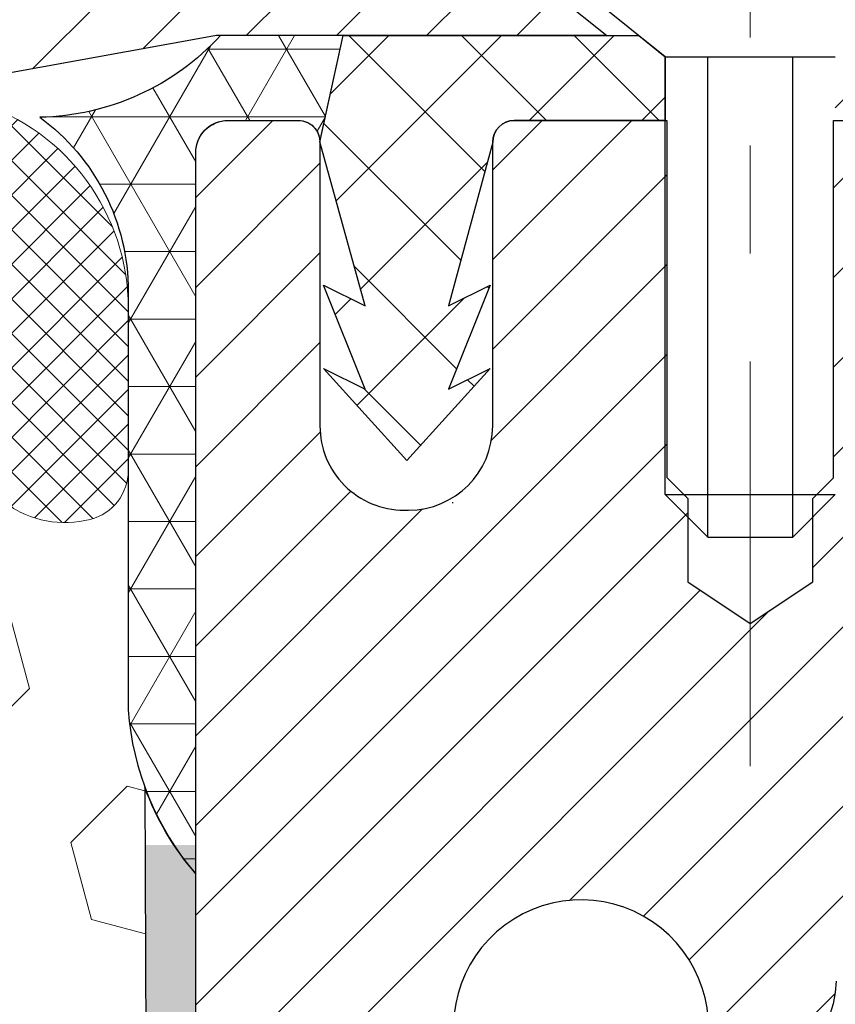
# Model space of a CAD drawing. Extents: x -308 to 3254, y -284 to 1977.
# Drawn here: x 19 to 20, y 19 to 20 of the extents above; entities that cross this region are included whole.
import ezdxf

# ---------------------------------------------------------------- set-up
doc = ezdxf.new("R2010")
doc.units = 0
doc.header["$LTSCALE"] = 5
doc.header["$MEASUREMENT"] = 0
doc.linetypes.add('CENTERX2', pattern=[4, 2.5, -0.5, 0.5, -0.5])
for name, color, linetype, lineweight in [('CAPPING STRIP - H', 251, 'CONTINUOUS', 15), ('CAPPING STRIP - L', 7, 'CONTINUOUS', 25), ('CENTERLINE - L', 1, 'CENTERX2', 18), ('CORNER BEAD - H', 50, 'CONTINUOUS', 15), ('CORNER BEAD - L', 52, 'CONTINUOUS', 25), ('EPOXY ADHESIVE - H', 50, 'CONTINUOUS', 15), ('EPOXY ADHESIVE - L', 52, 'CONTINUOUS', 25), ('FOAM INSERT - H', 150, 'CONTINUOUS', 9), ('MIG RETAINER - H', 251, 'CONTINUOUS', 20), ('MIG RETAINER - L', 7, 'CONTINUOUS', 30), ('PVC SIDESHEET - H', 170, 'CONTINUOUS', 20), ('PVC SIDESHEET - L', 150, 'CONTINUOUS', 25), ('SCREW - L', 1, 'CONTINUOUS', 25), ('SILICONE BELLOWS - H', 20, 'CONTINUOUS', 13), ('SILICONE BELLOWS - L', 22, 'CONTINUOUS', 13), ('TEXT - 4', 241, 'CONTINUOUS', 25)]:
    doc.layers.add(name, color=color, linetype=linetype, lineweight=lineweight)
doc.styles.add('ROMANS', font='romans', dxfattribs={"width": 0.9})
doc.dimstyles.get("Standard").update_dxf_attribs({"dimtxt": 0.18, "dimasz": 0.18, "dimexe": 0.18, "dimexo": 0.0625, "dimgap": 0.09, "dimtad": 0, "dimtih": 1, "dimtoh": 1, "dimdec": 4, "dimzin": 0, "dimdsep": 46, "dimtxsty": 'Standard', "dimcen": 0.09, "dimadec": 0, "dimazin": 0, "dimtfac": 1, "dimtdec": 4, "dimtofl": 0, "dimtmove": 0, "dimatfit": 3, "dimfxl": 1, "dimtolj": 1, "dimtzin": 0, "dimarcsym": 0})

msp = doc.modelspace()

# ---------------------------------------------------------------- hatches: boundary and pattern name
at = {"layer": 'CAPPING STRIP - H'}
h = msp.add_hatch(dxfattribs=at)
h.set_pattern_fill('ANSI31', color=256, scale=0.47244, angle=90, style=0)
h.set_pattern_definition([(45.00000000000001, (-976.9396773946446, 436.895654532633), (0.04175819096297156, -0.04175819096297156), [])])
edge = h.paths.add_edge_path()
edge.add_line((19.12216204882282, 19.72380099885254), (19.10455528478201, 19.82063820107817))
edge.add_line((19.10455528478212, 19.82063820107817), (19.30886532460318, 19.85778548104634))
edge.add_arc((19.33351479426335, 19.72221339793498), 0.1377947244043846, 90.00000000099271, 100.30484647022479, ccw=False)
edge.add_line((19.33351479426085, 19.86000812233942), (19.56836213517238, 19.86000812233942))
edge.add_line((19.56836213517238, 19.86000812233942), (19.69139313911012, 19.76158331918919))
edge.add_line((19.69139313911012, 19.76158331918919), (19.33351479426085, 19.76158331918919))
edge.add_arc((19.33351479426381, 19.72221339792191), 0.03936992126728001, 90.00000000430171, 100.3048464714298)
edge.add_line((19.32647208864421, 19.76094827881946), (19.12216204882282, 19.72380099885254))
edge = h.paths.add_edge_path()
edge.add_arc((20.35576056037246, 19.72221339792907), 0.03936992126011774, 359.9999999998346, 449.9999999998345)
edge.add_line((20.35576056037246, 19.76158331918919), (19.95714010761469, 19.76158331918919))
edge.add_line((19.95714010761469, 19.76158331918919), (20.08017111155243, 19.86000812233942))
edge.add_line((20.08017111155243, 19.86000812233942), (20.39513048163201, 19.86000812233942))
edge.add_arc((20.39513048163201, 19.7615833191893), 0.09842480315012381, -6.622258297284134e-11, 89.99999999993378, ccw=False)
edge.add_line((20.49355528478202, 19.76158331918919), (20.49355528478202, 19.21040442154879))
edge.add_line((20.49355528478202, 19.21040442154879), (20.39513048163201, 19.21040442154879))
edge.add_line((20.39513048163201, 19.21040442154879), (20.39513048163246, 19.72221339792907))
at = {"layer": 'CORNER BEAD - H'}
h = msp.add_hatch(dxfattribs=at)
h.set_pattern_fill('NET3', color=256, scale=0.4999999999999999, style=0)
h.set_pattern_definition([(0, (4.094915153848774, 6.748777615543986), (0, 0.06249999999999999), []), (59.99999999999999, (4.094915153848774, 6.748777615543986), (-0.05412658773652741, 0.03125), []), (120, (4.094915153848774, 6.748777615543986), (-0.05412658773652741, -0.03124999999999998), [])])
edge = h.paths.add_edge_path()
edge.add_line((19.31067507985961, 18.98501072076215), (19.31067507985972, 19.6592233191958))
edge.add_arc((19.33429712710382, 19.65922331919523), 0.02362204724410333, 90.00000000086169, 179.9999999986212, ccw=False)
edge.add_line((19.33429712710347, 19.68284536643932), (19.40567507989169, 19.68284331907921))
edge.add_arc((19.40567507986884, 19.66284331905615), 0.02000000002306024, 6.611480785068125e-08, 89.99999993453662, ccw=False)
edge.add_line((19.4256750798919, 19.66284331907923), (19.44706159503352, 19.76164900425852))
edge.add_line((19.44706159503352, 19.76164900425852), (19.33351479426877, 19.76164900428569))
edge.add_arc((19.1621136489516, 19.91725530326426), 0.2314987535556999, 271.0243704894073, 317.76530476599817, ccw=False)
edge.add_arc((19.048301993889, 19.52443377130237), 0.199873096348412, -0.018463496807385127, 53.83404778841998, ccw=False)
edge.add_line((19.24817507985961, 19.52436936243589), (19.24817507985983, 19.13675495687107))
edge.add_arc((19.50744395588197, 19.15479862841607), 0.2598959871883449, 183.9810485658362, 220.7902489380607)
at = {"layer": 'EPOXY ADHESIVE - H'}
h = msp.add_hatch(dxfattribs=at)
h.set_pattern_fill('AR-SAND', color=256, scale=0.03937007874015701, style=0)
h.set_pattern_definition([(142.5, (6.849327375877124, -7.743522707054808), (0.002480053468882181, 0.07585920350445416), [0, -0.05984251968503865, 0, -0.06692913385826692, 0, -0.06397637795275514]), (172.5, (6.849327375877124, -7.743522707054808), (-0.06967624823888606, 0.1111081128043191), [0, -0.03228346456692874, 0, -0.05393700787401511, 0, -0.02066929133858243]), (212.5, (6.8977525727272, -7.743522707054808), (-0.1226040103051755, 0.0002227973833450563), [0, -0.0196850393700783, 0, -0.07086614173228181, 0, -0.09251968503936817]), (222.5, (6.8977525727272, -7.743522707054808), (-0.118351441124892, 0.03455415609977317), [0, -0.009842519685039155, 0, -0.04645669291338488, 0, -0.05314960629921157])])
h.paths.add_polyline_path([(19.49540599481401, 16.44008436423474), (19.48846952323107, 16.40360614234078), (19.50659244102548, 16.30477869834101), (19.4974966133635, 16.22595082978535), (19.50778792068964, 16.13459233102981), (19.48858134406933, 16.02051885964761), (19.50764258070153, 15.92524798952604), (19.51894540138271, 15.85801789757863), (19.54867507986646, 15.85801753095598), (19.54867507986219, 16.46234739756414), (19.5477850661708, 16.95090739758746), (19.31156509355455, 16.95090739758746), (19.31067507986006, 19.01158552391121), (19.26366262767158, 19.01158552391166), (19.26475471091533, 18.75164639603577), (19.28173181149793, 18.63826325771947), (19.26502824099987, 18.53932015230134), (19.25861669581752, 18.32794028610738), (19.23938570733833, 18.16780476435383), (19.25861669581752, 18.10375099996077), (19.24579725252067, 17.88596642379093), (19.23938570733833, 17.74317397361278), (19.25861669581752, 17.49976833599408), (19.24579725252067, 17.29479317977643), (19.25861669581752, 16.90719794090364), (19.36557845379753, 16.9125066918175), (19.50157604626948, 16.89283865736184), (19.50190910523253, 16.81356351337786), (19.48840910885205, 16.71777633519719), (19.48974030596744, 16.61614273405485), (19.47217293202831, 16.4996004577938)])
at = {"layer": 'FOAM INSERT - H'}
h = msp.add_hatch(dxfattribs=at)
h.set_pattern_fill('HEX', color=256, scale=0.590551181102362, angle=45, style=0)
h.set_pattern_definition([(45, (0, 0), (-0.09040931629367041, 0.09040931629367042), [0.07381889763779526, -0.1476377952755905]), (165, (0, 0), (-0.03309210650226577, -0.1235014227959361), [0.07381889763779526, -0.1476377952755905]), (105, (0.05219784309940064, 0.05219784309940063), (-0.1235014227959362, -0.03309210650226572), [0.07381889763779526, -0.1476377952755905])])
h.paths.add_polyline_path([(19.24579725252067, 17.29479317977643), (19.25861669581752, 17.49976833599408), (19.23938570733833, 17.74317397361278), (19.24579725252067, 17.88596642379093), (19.25861669581752, 18.10375099996077), (19.23938570733833, 18.16780476435383), (19.25861669581752, 18.32794028610738), (19.26502824099987, 18.53932015230134), (19.28173181149793, 18.63826325771947), (19.26475471091533, 18.75164639603577), (19.26343687382575, 19.06531975904972, -0.07061630252840657), (19.24817507985961, 19.13675495687107), (19.2481750798637, 19.35868570440945, -0.3419987130623187), (19.21301882987999, 19.31329918083248, -0.4678085754642452), (19.09608251407498, 19.39721409807259), (19.0925366869718, 19.44555535706155, 0.3231174852100605), (19.01729925471097, 19.53519368118139, 0.160570763828926), (18.64016036013387, 19.50838724801599, 0.2167523974849133), (18.5267210960177, 19.38771505238878), (18.52306484793587, 19.37390510366208, -0.7163156170734488), (18.34553730517065, 19.3739051036858), (18.34084387640187, 19.38771505235204, 0.216752397584426), (18.22740461223878, 19.50838724804467, 0.1971890477442174), (17.76894554745442, 19.50838724801608, 0.216752397428159), (17.65550628335205, 19.38771505243007), (17.65081285453512, 19.37390510364357, -0.7163156168172239), (17.47328531179782, 19.37390510364357), (17.46859188297497, 19.38771505244752, 0.2167523974815193), (17.35515261883101, 19.50838724805311, 0.1600162401418459), (16.97928011978831, 19.53551217048875, 0.3237146669214176), (16.90383296516961, 19.44582110270229), (16.90026764565274, 19.39721409807693, -0.467808575326883), (16.78333132987801, 19.31329918079899, -0.3419987132191223), (16.7481750798637, 19.35868570438913), (16.7481750798637, 19.1367549568688, -0.1620058556709645), (16.6856750798637, 18.98501072076147), (16.6856750798637, 18.20376072076147, 0.4142135623730951), (16.4981750798637, 18.01626072076147), (16.4981750798637, 17.70376072076147, 0.4142135623730951), (16.6856750798637, 17.51626072076147), (16.6856750798637, 15.86001072076147), (19.51861036505549, 15.86001072076147), (19.50764258070153, 15.92524798952605), (19.48858134406933, 16.02051885964761), (19.50778792068964, 16.13459233102981), (19.4974966133635, 16.22595082978535), (19.50659244102548, 16.30477869834101), (19.48846952323107, 16.40360614234078), (19.49540599481401, 16.44008436423474), (19.47217293202831, 16.4996004577938), (19.48974030596744, 16.61614273405485), (19.48840910885205, 16.71777633519719), (19.50190910523253, 16.81356351337786), (19.50157604626948, 16.89283865736184), (19.36557845379753, 16.9125066918175), (19.26600121158047, 16.90830364029352), (19.25861669581752, 16.90719794090364), (19.25861669581752, 16.95530578479679)])
at = {"layer": 'MIG RETAINER - H'}
h = msp.add_hatch(dxfattribs=at)
h.set_pattern_fill('ANSI31', color=256, scale=0.47, style=0)
h.set_pattern_definition([(45, (-929.5921104624117, -418.4015149095949), (-0.04154252339470966, 0.04154252339470967), [])])
h.paths.add_polyline_path([(19.31067507989167, 16.95084331908527), (19.3106750798903, 17.64711022621964), (19.38497141417236, 17.71169504427985), (19.54867507989036, 17.71169504427985), (19.54867507989081, 16.95084331908527)])
edge = h.paths.add_edge_path()
edge.add_arc((20.09067507988868, 19.39984331908749), 0.07800000000003138, 270.000000000501, 360.0000000000418)
edge.add_line((20.16867507988866, 19.39984331908761), (20.16867507988832, 19.66284331908469))
edge.add_arc((20.18867507988864, 19.66284331908491), 0.02000000000020918, 90.00000000195422, 180.0000000006514, ccw=False)
edge.add_line((20.18867507988796, 19.68284331908501), (20.27567507988783, 19.68284331908683))
edge.add_arc((20.2756750798884, 19.65284331908686), 0.03000000000002956, 2.1719870346714742e-10, 90.0000000013028, ccw=False)
edge.add_line((20.30567507988837, 19.65284331908697), (20.30567507988906, 19.11784331907995))
edge.add_arc((20.14867507988913, 19.11784331907973), 0.1569999999999254, -90.00000000033191, 6.230038707144558e-11, ccw=False)
edge.add_line((20.14867507988822, 18.9608433190798), (19.98241476493092, 18.96084331908071))
edge.add_arc((19.98241476494161, 18.88210363404914), 0.07873968503150763, 90.00000000777618, 177.4144840053407)
edge.add_arc((19.78887230587532, 18.89084331908475), 0.1149999999996634, 275.2124696742857, 357.41448399777784, ccw=False)
edge.add_arc((19.79750299120076, 18.79623617733125), 0.02000000000000517, 160.3257550186187, 275.2124696744299, ccw=False)
edge.add_arc((19.66745602476942, 18.84273379151955), 0.1181095275611714, 340.3257550185371, 642.6342225154141)
edge.add_arc((19.69766418492975, 18.70796840774858), 0.02000000000015042, -10.621520468789072, 102.63422251443592, ccw=False)
edge.add_arc((19.63967507988957, 18.71884331908632), 0.07899999999997757, 270.0000000008245, 349.3784795304081, ccw=False)
edge.add_line((19.63967507989071, 18.63984331908625), (19.5656750798895, 18.63984331908512))
edge.add_arc((19.56567507988973, 18.62284331908518), 0.01699999999999591, 90.00000000076633, 180)
edge.add_line((19.54867507988968, 18.62284331908518), (19.54867507989024, 18.02429159389055))
edge.add_line((19.54867507989036, 18.02429159389055), (19.38497141417247, 18.02429159389055))
edge.add_line((19.38497141417236, 18.02429159389055), (19.3106750798903, 18.08887641195076))
edge.add_line((19.3106750798903, 18.08887641195088), (19.31067507988837, 19.65284331908424))
edge.add_arc((19.34067507988823, 19.65284331908435), 0.02999999999985903, 90.00000000043423, 180.0000000002171, ccw=False)
edge.add_line((19.340675079888, 19.68284331908421), (19.40567507988817, 19.68284331908478))
edge.add_arc((19.40567507988851, 19.66284331908491), 0.01999999999998181, 0, 90.00000000065143, ccw=False)
edge.add_line((19.42567507988849, 19.66284331908491), (19.42567507988883, 19.39984331908352))
edge.add_arc((19.50367507988869, 19.39984331908352), 0.07799999999997453, 180.0000000000835, 270.0000000004176)
edge.add_line((19.50367507988938, 19.32184331908354), (19.5076750798894, 19.32184331908354))
edge.add_arc((19.50767507988883, 19.3998433190834), 0.07799999999986085, 270.000000000334, 360.0000000001671)
edge.add_line((19.5856750798888, 19.39984331908363), (19.58567507988846, 19.66284331908435))
edge.add_arc((19.60567507988833, 19.66284331908435), 0.01999999999998181, 90.00000000032571, 180, ccw=False)
edge.add_line((19.60567507988833, 19.68284331908433), (19.74712172794466, 19.68284331908524))
edge.add_line((19.74712172794455, 19.68284331908524), (19.74712172794455, 19.35194811286794))
edge.add_line((19.74712172794455, 19.35194811286806), (19.76640729034227, 19.33261750596614))
edge.add_line((19.76640729034227, 19.33261750596614), (19.76640729034227, 19.25547525638092))
edge.add_line((19.76640729034227, 19.25547525638092), (19.8242639775309, 19.21690413158797))
edge.add_line((19.8242639775309, 19.21690413158797), (19.88212066471954, 19.25547525638092))
edge.add_line((19.88212066471954, 19.25547525638092), (19.88212066471954, 19.33261750596614))
edge.add_line((19.88212066471954, 19.33261750596614), (19.90140622711635, 19.35190306836216))
edge.add_line((19.90140622711635, 19.35190306836216), (19.90140622711635, 19.68284331908524))
edge.add_line((19.90140622711635, 19.68284331908524), (19.98867507988837, 19.68284331908546))
edge.add_arc((19.98867507988837, 19.66284331908548), 0.01999999999998181, 0, 90, ccw=False)
edge.add_line((20.00867507988835, 19.66284331908548), (20.00867507988869, 19.39984331908738))
edge.add_arc((20.08667507988878, 19.39984331908761), 0.07800000000008822, 180.000000000167, 270.000000000334)
edge.add_line((20.08667507988923, 19.32184331908752), (20.09067507988925, 19.32184331908752))
at = {"layer": 'PVC SIDESHEET - H'}
h = msp.add_hatch(dxfattribs=at)
h.set_pattern_fill('ANSI37', color=256, scale=0.59055, style=0)
h.set_pattern_definition([(135, (2965.981024611922, -467.314120469247), (0.05219773870371444, 0.05219773870371446), []), (45.00000000000001, (2965.981024611922, -467.314120469247), (0.05219773870371445, -0.05219773870371446), [])])
edge = h.paths.add_edge_path()
edge.add_line((19.42574326174659, 19.66315831919621), (19.44706159503392, 19.76158331918884))
edge.add_line((19.44706159503392, 19.76158331918884), (19.72091451661561, 19.76158331918919))
edge.add_line((19.72091451661561, 19.76158331918919), (19.74552071740334, 19.74189835855896))
edge.add_line((19.74552071740334, 19.74189835855896), (19.74552071740334, 19.68284331919733))
edge.add_line((19.74552071740334, 19.68284331919733), (19.60567507988877, 19.68284331908421))
edge.add_arc((19.60567507988912, 19.66284331908412), 0.0200000000000955, 90.0000000010178, 179.9999999993486)
edge.add_line((19.58567507988903, 19.66284331908435), (19.54468931452641, 19.51096215338328))
edge.add_line((19.54468931452641, 19.51096215338328), (19.58326059360354, 19.53024779292161))
edge.add_line((19.58326059360354, 19.53024779292161), (19.54468931452618, 19.43381959522696))
edge.add_line((19.54468931452618, 19.43381959522696), (19.58326059360377, 19.45310523476621))
edge.add_line((19.58326059360377, 19.45310523476621), (19.50611803544882, 19.36788331919684))
edge.add_line((19.50611803544882, 19.36788331919684), (19.42897547729342, 19.45310523476599))
edge.add_line((19.42897547729342, 19.45310523476599), (19.4675467563701, 19.43381959522708))
edge.add_line((19.4675467563701, 19.43381959522708), (19.42897547729319, 19.53024779292139))
edge.add_line((19.42897547729319, 19.53024779292139), (19.46754675637078, 19.51096215338271))
edge.add_line((19.46754675637078, 19.51096215338271), (19.42574326174659, 19.66315831919621))
h = msp.add_hatch(dxfattribs=at)
h.set_pattern_fill('ANSI37', color=256, scale=0.59055, style=0)
h.set_pattern_definition([(45, (-164.4755038550937, 52.77174268074316), (-0.05219773870371446, 0.05219773870371446), []), (135, (-164.4755038550937, 52.77174268074316), (-0.05219773870371446, -0.05219773870371446), [])])
edge = h.paths.add_edge_path()
edge.add_line((19.88331859187986, 18.6516237804517), (19.88331859187963, 18.72549557676894))
edge.add_arc((19.99355459187947, 18.72549557676916), 0.1102359999998441, 122.90315213926851, 180.0000000001182, ccw=False)
edge.add_line((19.93367212129931, 18.81804861784929), (20.15454198355508, 18.96095297706063))
edge.add_arc((20.14867507986945, 19.11784331915078), 0.1570000000000667, 272.1415739096479, 360.0000000000415)
edge.add_line((20.3056750798695, 19.11784331915089), (20.3056750798695, 19.14269328514592))
edge.add_line((20.3056750798695, 19.14269328514592), (20.30567507988833, 19.65284331908686))
edge.add_arc((20.27567507988783, 19.6528433190864), 0.03000000000049852, 8.685034650038722e-10, 89.99999999856155)
edge.add_line((20.27567507988859, 19.68284331908694), (19.90300359211312, 19.68284331919779))
edge.add_line((19.90300359211312, 19.68284331919779), (19.90300359211312, 19.74189843474403))
edge.add_line((19.90300359211312, 19.74189843474403), (19.92760969767085, 19.76158331918998))
edge.add_line((19.92760969767085, 19.76158331918998), (20.26601652475335, 19.761583319191))
edge.add_arc((20.26601652475368, 19.65134731919113), 0.1102359999998725, 1.1817746781161986e-10, 90.00000000016979, ccw=False)
edge.add_line((20.37625252475357, 19.65134731919136), (20.37625252475493, 19.16119081919919))
edge.add_arc((20.10969609187831, 19.16119081919828), 0.2665564328766266, -48.19385059346678, 1.9548451746231876e-10, ccw=False)
edge.add_line((20.28738593569972, 18.96249846577064), (19.97216799524392, 18.75855023429756))
edge.add_arc((19.99355459187971, 18.72549557676882), 0.03937000000005344, 122.903152139197, 180)
edge.add_line((19.95418459187965, 18.72549557676882), (19.95418459187988, 18.6516237804517))
edge.add_line((19.95418459187988, 18.6516237804517), (19.95418459187965, 18.46916567949336))
edge.add_arc((20.01323959188046, 18.46916567949336), 0.05905500000081076, 180, 253.184265692559)
edge.add_line((19.99615529450637, 18.41263586604657), (20.01991556640485, 18.40556425440559))
edge.add_line((20.01991556640485, 18.40556425440559), (20.04297316637656, 18.39830409005788))
edge.add_line((20.04297316637656, 18.39830409005788), (20.0656489465656, 18.39048428029992))
edge.add_line((20.0656489465656, 18.39048428029992), (20.08778661423105, 18.38187574188555))
edge.add_line((20.08778661423105, 18.38187574188555), (20.10922987663173, 18.37224939156874))
edge.add_line((20.10922987663173, 18.37224939156874), (20.12982244102648, 18.36137614610334))
edge.add_line((20.12982244102648, 18.36137614610334), (20.14940801467458, 18.34902692224341))
edge.add_line((20.14940801467458, 18.34902692224341), (20.16783033623244, 18.33497272470117))
edge.add_line((20.16783033623244, 18.33497272470117), (20.18497541803242, 18.31910298451555))
edge.add_line((20.18497541803242, 18.31910298451555), (20.20085507744545, 18.30165956549524))
edge.add_line((20.20085507744545, 18.30165956549524), (20.21550442882028, 18.28294959607229))
edge.add_line((20.21550442882028, 18.28294959607229), (20.22895858650588, 18.26328020467884))
edge.add_line((20.22895858650588, 18.26328020467884), (20.24125298406727, 18.24295644449489))
edge.add_line((20.24125298406727, 18.24295644449489), (20.25243866450785, 18.22218189053535))
edge.add_line((20.25243866450785, 18.22218189053535), (20.26258902198663, 18.20101481121219))
edge.add_line((20.26258902198663, 18.20101481121219), (20.27177848084023, 18.17950027939094))
edge.add_line((20.27177848084023, 18.17950027939094), (20.28007638856263, 18.15766870500067))
edge.add_line((20.28007638856263, 18.15766870500067), (20.28754983204647, 18.13554396890356))
edge.add_line((20.28754983204647, 18.13554396890356), (20.29426588783565, 18.11314992207247))
edge.add_line((20.29426588783565, 18.11314992207247), (20.30029163247457, 18.09051041548003))
edge.add_line((20.30029163247457, 18.09051041548003), (20.30569414250692, 18.06764930009922))
edge.add_line((20.30569414250692, 18.06764930009922), (20.31054049447687, 18.04459042690269))
edge.add_line((20.31054049447687, 18.04459042690269), (20.31489776492833, 18.02135764686341))
edge.add_line((20.31489776492833, 18.02135764686341), (20.3188330304057, 17.99797481095413))
edge.add_line((20.3188330304057, 17.99797481095413), (20.32241336745267, 17.97446577014762))
edge.add_line((20.32241336745267, 17.97446577014762), (20.3257058526134, 17.95085437541684))
edge.add_line((20.3257058526134, 17.95085437541684), (20.32877756243181, 17.92716447773444))
edge.add_line((20.32877756243181, 17.92716447773444), (20.33169557345207, 17.90341992807328))
edge.add_line((20.33169557345207, 17.90341992807328), (20.33452696221809, 17.87964457740634))
edge.add_arc((20.27588002651154, 17.87271421251648), 0.05905500000232429, -6.843210700591783, 6.739442727901917, ccw=False)
edge.add_line((20.33451431450851, 17.86567764400877), (20.33169557345207, 17.84200849696015))
edge.add_line((20.33169557345207, 17.84200849696015), (20.32877756243181, 17.8182639472991))
edge.add_line((20.32877756243181, 17.8182639472991), (20.3257058526134, 17.7945740496167))
edge.add_line((20.3257058526134, 17.7945740496167), (20.32241336745267, 17.77096265488592))
edge.add_line((20.32241336745267, 17.77096265488592), (20.3188330304057, 17.7474536140794))
edge.add_line((20.3188330304057, 17.7474536140794), (20.31489776492833, 17.72407077817013))
edge.add_line((20.31489776492833, 17.72407077817013), (20.31054049447687, 17.70083799813085))
edge.add_line((20.31054049447687, 17.70083799813085), (20.30569414250692, 17.67777912493432))
edge.add_line((20.30569414250692, 17.67777912493432), (20.30029163247457, 17.65491800955351))
edge.add_line((20.30029163247457, 17.65491800955351), (20.29426588783565, 17.63227850296107))
edge.add_line((20.29426588783565, 17.63227850296107), (20.28754983204647, 17.60988445612986))
edge.add_line((20.28754983204647, 17.60988445612986), (20.28007638856263, 17.58775972003286))
edge.add_line((20.28007638856263, 17.58775972003286), (20.27177848084023, 17.56592814564272))
edge.add_line((20.27177848084023, 17.56592814564272), (20.26258902198663, 17.54441361382135))
edge.add_line((20.26258902198663, 17.54441361382135), (20.25243866450785, 17.52324653449818))
edge.add_line((20.25243866450785, 17.52324653449818), (20.24125298406727, 17.50247198053864))
edge.add_line((20.24125298406727, 17.50247198053864), (20.22895858650588, 17.4821482203547))
edge.add_line((20.22895858650588, 17.4821482203547), (20.21550442882028, 17.46247882896125))
edge.add_line((20.21550442882028, 17.46247882896125), (20.20085507744545, 17.44376885953841))
edge.add_line((20.20085507744545, 17.44376885953841), (20.18497541803242, 17.4263254405181))
edge.add_line((20.18497541803242, 17.4263254405181), (20.16783033623244, 17.41045570033236))
edge.add_line((20.16783033623244, 17.41045570033236), (20.14940801467458, 17.39640150279013))
edge.add_line((20.14940801467458, 17.39640150279013), (20.12982244102648, 17.3840522789302))
edge.add_line((20.12982244102648, 17.3840522789302), (20.10922987663173, 17.37317903346491))
edge.add_line((20.10922987663173, 17.37317903346491), (20.08778661423105, 17.36355268314799))
edge.add_line((20.08778661423105, 17.36355268314799), (20.0656489465656, 17.35494414473362))
edge.add_line((20.0656489465656, 17.35494414473362), (20.04297316637656, 17.34712433497566))
edge.add_line((20.04297316637656, 17.34712433497566), (20.01991556640485, 17.33986417062795))
edge.add_line((20.01991556640485, 17.33986417062795), (19.99663243939165, 17.33293456844467))
edge.add_arc((20.01323959187948, 17.27626274554075), 0.059055000000066, 106.3327337578024, 179.9999999998897)
edge.add_line((19.95418459187943, 17.27626274554086), (19.88331859188963, 17.27626274554086))
edge.add_line((19.88331859188963, 17.27626274554086), (19.88331859187963, 17.29121762137993))
edge.add_arc((19.99355459187974, 17.29121762137993), 0.1102360000001141, 100.63983282171012, 180, ccw=False)
edge.add_line((19.97320120589563, 17.39955835875514), (19.99351902257706, 17.40390435181723))
edge.add_line((19.99351902257706, 17.40390435181723), (20.01366240517143, 17.40866681463888))
edge.add_line((20.01366240517143, 17.40866681463888), (20.03345691959146, 17.41426221697964))
edge.add_line((20.03345691959146, 17.41426221697964), (20.05272813174986, 17.42110702859918))
edge.add_line((20.05272813174986, 17.42110702859918), (20.07130310383957, 17.42960995535032))
edge.add_line((20.07130310383957, 17.42960995535032), (20.0890594020874, 17.43991764741179))
edge.add_line((20.0890594020874, 17.43991764741179), (20.10593608087163, 17.45185770482988))
edge.add_line((20.10593608087163, 17.45185770482988), (20.12187591437748, 17.46523842629142))
edge.add_line((20.12187591437748, 17.46523842629142), (20.13682167679019, 17.47986811048372))
edge.add_line((20.13682167679019, 17.47986811048372), (20.15071614229453, 17.49555505609396))
edge.add_line((20.15071614229453, 17.49555505609396), (20.16350208507572, 17.51210756180922))
edge.add_line((20.16350208507572, 17.51210756180922), (20.17513341606957, 17.52934439756893))
edge.add_line((20.17513341606957, 17.52934439756893), (20.1856493576721, 17.54716454681954))
edge.add_line((20.1856493576721, 17.54716454681954), (20.19512857703774, 17.56550408066653))
edge.add_line((20.19512857703774, 17.56550408066653), (20.2036499547836, 17.58429927092277))
edge.add_line((20.2036499547836, 17.58429927092277), (20.21129237152684, 17.6034863894007))
edge.add_line((20.21129237152684, 17.6034863894007), (20.21813470788436, 17.6230017079132))
edge.add_line((20.21813470788436, 17.6230017079132), (20.22425584447353, 17.64278149827283))
edge.add_line((20.22425584447353, 17.64278149827283), (20.22973466191149, 17.66276203229211))
edge.add_line((20.22973466191149, 17.66276203229211), (20.23465004081515, 17.68287958178382))
edge.add_line((20.23465004081515, 17.68287958178382), (20.23908026598872, 17.70307164989845))
edge.add_line((20.23908026598872, 17.70307164989845), (20.24308992924409, 17.72330403842466))
edge.add_line((20.24308992924409, 17.72330403842466), (20.24672993534944, 17.74357083549774))
edge.add_line((20.24672993534944, 17.74357083549774), (20.25005059444868, 17.7638673581323))
edge.add_line((20.25005059444868, 17.7638673581323), (20.25310221668644, 17.78418892334332))
edge.add_line((20.25310221668644, 17.78418892334332), (20.25593511220666, 17.80453084814576))
edge.add_line((20.25593511220666, 17.80453084814576), (20.25859959115394, 17.82488844955412))
edge.add_line((20.25859959115394, 17.82488844955412), (20.26114596367222, 17.8452570445836))
edge.add_line((20.26114596367222, 17.8452570445836), (20.26361259074781, 17.86553372330684))
edge.add_arc((20.20499575357984, 17.87271421251694), 0.05905499999892663, 353.0161331700656, 366.8878634528819)
edge.add_line((20.26362453990566, 17.87979647478494), (20.26114596367222, 17.90017138045005))
edge.add_line((20.26114596367222, 17.90017138045005), (20.25859959115394, 17.92053997547941))
edge.add_line((20.25859959115394, 17.92053997547941), (20.25593511220666, 17.94089757688789))
edge.add_line((20.25593511220666, 17.94089757688789), (20.25310221668644, 17.96123950169022))
edge.add_line((20.25310221668644, 17.96123950169022), (20.25005059444868, 17.98156106690124))
edge.add_line((20.25005059444868, 17.98156106690124), (20.24672993534944, 18.00185758953592))
edge.add_line((20.24672993534944, 18.00185758953592), (20.24308992924409, 18.02212438660888))
edge.add_line((20.24308992924409, 18.02212438660888), (20.23908026598872, 18.0423567751352))
edge.add_line((20.23908026598872, 18.0423567751352), (20.23465004081515, 18.06254884324983))
edge.add_line((20.23465004081515, 18.06254884324983), (20.22973466191149, 18.08266639274154))
edge.add_line((20.22973466191149, 18.08266639274154), (20.22425584447353, 18.10264692676083))
edge.add_line((20.22425584447353, 18.10264692676083), (20.21813470788436, 18.12242671712045))
edge.add_line((20.21813470788436, 18.12242671712045), (20.21129237152684, 18.14194203563284))
edge.add_line((20.21129237152684, 18.14194203563284), (20.2036499547836, 18.16112915411088))
edge.add_line((20.2036499547836, 18.16112915411088), (20.19512857703774, 18.17992434436712))
edge.add_line((20.19512857703774, 18.17992434436712), (20.1856493576721, 18.19826387821411))
edge.add_line((20.1856493576721, 18.19826387821411), (20.17513341606957, 18.2160840274646))
edge.add_line((20.17513341606957, 18.2160840274646), (20.16350208507572, 18.23332086322432))
edge.add_line((20.16350208507572, 18.23332086322432), (20.15071614229453, 18.24987336893957))
edge.add_line((20.15071614229453, 18.24987336893957), (20.13682167679019, 18.26556031454982))
edge.add_line((20.13682167679019, 18.26556031454982), (20.12187591437748, 18.28018999874223))
edge.add_line((20.12187591437748, 18.28018999874223), (20.10593608087163, 18.29357072020377))
edge.add_line((20.10593608087163, 18.29357072020377), (20.0890594020874, 18.30551077762175))
edge.add_line((20.0890594020874, 18.30551077762175), (20.07130310383957, 18.31581846968322))
edge.add_line((20.07130310383957, 18.31581846968322), (20.05272813174986, 18.32432139643447))
edge.add_line((20.05272813174986, 18.32432139643447), (20.03345691959146, 18.33116620805401))
edge.add_line((20.03345691959146, 18.33116620805401), (20.01366240517143, 18.33676161039477))
edge.add_line((20.01366240517143, 18.33676161039477), (19.99351902257706, 18.34152407321642))
edge.add_line((19.99351902257706, 18.34152407321642), (19.97320120589563, 18.34587006627851))
edge.add_arc((19.99355459187959, 18.45421080365361), 0.1102359999999659, 180, 259.3601671783588, ccw=False)
edge.add_line((19.88331859187963, 18.45421080365361), (19.88331859187986, 18.6516237804517))
at = {"layer": 'SILICONE BELLOWS - H'}
h = msp.add_hatch(dxfattribs=at)
h.set_pattern_fill('ANSI37', color=256, scale=0.1812307692189964, style=0)
h.set_pattern_definition([(135, (395.7713558424169, -6.112385431434404), (0.01601868823430082, 0.01601868823430083), []), (45.00000000000001, (395.7713558424169, -6.112385431434404), (0.01601868823430083, -0.01601868823430082), [])])
edge = h.paths.add_edge_path()
edge.add_arc((18.43430107655729, 19.40407222800463), 0.09375000000238753, 198.7707668939116, 341.2292331060884, ccw=False)
edge.add_line((18.34553730517871, 19.37390510366208), (18.34084387638939, 19.38771505238878))
edge.add_arc((18.15148116410433, 19.32335852046983), 0.2000000000114689, 18.77076688971725, 67.69002431457)
edge.add_arc((17.99817507988143, 18.94974496115129), 0.6038438400863472, 67.69002431682105, 112.3099756868161)
edge.add_arc((17.84486899560708, 19.32335852046254), 0.1999999999986797, 112.3099756819839, 161.2292331068329)
edge.add_line((17.65550628333801, 19.38771505238878), (17.65081285454141, 19.37390510366208))
edge.add_arc((17.56204908316647, 19.40407222800304), 0.09374999999843203, 198.7707668937081, 341.2292331062919, ccw=False)
edge.add_line((17.47328531179153, 19.37390510366208), (17.46859188299493, 19.38771505238878))
edge.add_arc((17.27922917071349, 19.3233585204778), 0.2000000000054826, 18.7707668878879, 67.6900243127322)
edge.add_arc((17.1259230864737, 18.94974496103389), 0.6038438402027606, 67.69002431924564, 104.0547610598718)
edge.add_arc((17.00356503534458, 19.43850576412108), 0.09999999999971748, 104.0547610646881, 175.8048724063832)
edge.add_line((16.90383296516882, 19.44582110269153), (16.90026764565334, 19.39721409808521))
edge.add_arc((16.80676882984923, 19.40407222799787), 0.0937500000142429, 255.52248782545098, 355.8048724052786, ccw=False)
edge.add_arc((16.79505007986122, 19.35868570438913), 0.04687499999751966, 179.9999999951407, 255.5224878164223, ccw=False)
edge.add_line((16.7481750798637, 19.35868570439311), (16.7481750798637, 19.50902247615272))
edge.add_arc((16.94005893884461, 19.51495920592768), 0.1919756757972932, 105.85903173942529, 181.7721192922776, ccw=False)
edge.add_arc((17.12592308648543, 18.94974496104788), 0.7868438401836507, 66.4325471602204, 107.6311510323547, ccw=False)
edge.add_arc((17.36055993391094, 19.48764015770253), 0.2000000000064477, 0.9999999975441938, 66.43254715681888, ccw=False)
edge.add_line((17.56052947294882, 19.49113063898153), (17.56204908316647, 19.40407222800536))
edge.add_line((17.56204908316647, 19.40407222800536), (17.56356869338413, 19.49113063898153))
edge.add_arc((17.76353823241331, 19.48764015769721), 0.1999999999978471, 113.56745284153891, 179.0000000008879, ccw=False)
edge.add_arc((17.99817507987621, 18.9497449610367), 0.7868438401953715, 66.4325471603006, 113.56745284168699, ccw=False)
edge.add_arc((18.2328119273054, 19.48764015770253), 0.2000000000064477, 0.9999999975441938, 66.43254715681888, ccw=False)
edge.add_line((18.43278146634327, 19.49113063898153), (18.43430107655365, 19.40407222800172))
edge.add_line((18.43430107655365, 19.40407222800172), (18.43582068677131, 19.49113063898153))
edge.add_arc((18.63579022580413, 19.48764015769155), 0.2000000000015834, 113.56745283993499, 178.999999999284, ccw=False)
edge.add_arc((18.87042707326302, 18.94974496104636), 0.7868438401834624, 72.36884896980501, 113.56745284145771, ccw=False)
edge.add_arc((19.04817507985921, 19.50902247615588), 0.200000000004493, 1.3852741176378913e-10, 72.36884896996611, ccw=False)
edge.add_line((19.2481750798637, 19.50902247615636), (19.2481750798637, 19.35868570439311))
edge.add_arc((19.20130007987299, 19.35868570440944), 0.04687499999070965, 284.47751215876417, 359.99999998003744, ccw=False)
edge.add_arc((19.18958132986178, 19.40407222800271), 0.09374999999825752, 184.1951275984076, 284.4775121782285, ccw=False)
edge.add_line((19.09608251407406, 19.39721409808521), (19.09253668697272, 19.44555535704899))
edge.add_arc((18.99280461679871, 19.43824001846937), 0.09999999999864047, 4.195127598931908, 75.82133507953412)
edge.add_arc((18.86938989253892, 18.94974496120666), 0.6038438400267023, 75.82133507585702, 112.3099756868625)
edge.add_arc((18.71608380828675, 19.32335852046255), 0.1999999999986645, 112.3099756819813, 161.2292331068345)
edge.add_line((18.5267210960177, 19.38771505238878), (18.52306484793587, 19.37390510366208))

# ---------------------------------------------------------------- linework, layer by layer
at = {"layer": 'CAPPING STRIP - L'}
for p, q in [((19.56836213517238, 19.86000812233942), (19.69139313911012, 19.76158331918919)), ((19.32647208864421, 19.76094827881946), (19.12216204882282, 19.72380099885254)), ((19.69139313911012, 19.76158331918919), (19.33351479426085, 19.76158331918919))]:
    msp.add_line(p, q, dxfattribs=at)
msp.add_arc((19.33351479426335, 19.72221339792816), 0.03936992126108407, 90.00000000346529, 100.3048464722256, dxfattribs=at)
at = {"layer": 'CENTERLINE - L', "ltscale": 0.03}
for p, q in [((19.82426056039537, 19.08460848753498), (19.82426056039537, 19.98764052533045)), ((19.82426056039537, 19.08460848753498), (19.82426056039537, 19.98764052533045)), ((19.82426359187878, 19.08461044923467), (19.82426359187878, 19.9876406809658)), ((19.82426359187878, 19.08461044923467), (19.82426359187878, 19.9876406809658))]:
    msp.add_line(p, q, dxfattribs=at)
at = {"layer": 'CORNER BEAD - L'}
msp.add_lwpolyline([(19.31067507985961, 18.98501072076215), (19.31067507987618, 19.65290900414902, -0.3952589047448063), (19.33872207890917, 19.68284536643932), (19.40567507989162, 19.68284331907921, -0.4142135616981841), (19.4256750798919, 19.66284331907923), (19.44706159503352, 19.76164900425852), (19.33351479426071, 19.76164900425852, -0.2068212830996609), (19.16625231082514, 19.68579354751228, -0.2393982309178447), (19.24817507985961, 19.52436936243589), (19.24817507985961, 19.13675495687107, 0.1620058556709634)], format="xyb", close=True, dxfattribs=at)
at = {"layer": 'EPOXY ADHESIVE - L'}
msp.add_lwpolyline([(19.51894540138258, 15.85801789757954), (19.51894540138271, 15.85801789757863), (19.54867507986646, 15.85801789757875), (19.54867507986214, 16.46234739758745), (19.54778165536337, 16.9509073975878), (19.31156850436201, 16.95090739758712), (19.31067507985961, 18.98501072076215, -0.09035585911721113), (19.26343687382575, 19.06531975904977), (19.26475471091533, 18.75164639603577), (19.28173181149793, 18.63826325771947), (19.26502824099987, 18.53932015230134), (19.25861669581752, 18.32794028610738), (19.23938570733833, 18.16780476435383), (19.25861669581752, 18.10375099996077), (19.24579725252067, 17.88596642379093), (19.23938570733833, 17.74317397361278), (19.25861669581752, 17.49976833599408), (19.24579725252067, 17.29479317977643), (19.25861669581752, 16.95530578479679), (19.25861669581752, 16.90719794090364)], format="xyb", dxfattribs=at)
at = {"layer": 'MIG RETAINER - L'}
msp.add_line((19.54906877829956, 19.32851473643939), (19.54828138145024, 19.3285147364403), dxfattribs=at)
for points in [[(19.3106750798903, 18.08887641195088), (19.31067507988848, 19.65284331908424, -0.4142135623706347), (19.340675079888, 19.68284331908421), (19.40567507988828, 19.6828433190849, -0.4142135623754759), (19.42567507988849, 19.66284331908491), (19.42567507988872, 19.3998433190834, 0.4142135623747433), (19.50367507988938, 19.32184331908354), (19.50767507988928, 19.32184331908354, 0.4142135623714135), (19.5856750798888, 19.39984331908363), (19.58567507988835, 19.66284331908435, -0.4142135623714468), (19.60567507988833, 19.68284331908433), (19.74712172794455, 19.68284331908524), (19.74712172794455, 19.35194811286806), (19.76640729034227, 19.33261750596614), (19.76640729034227, 19.25547525638092), (19.8242639775309, 19.21690413158797), (19.88212066471954, 19.25547525638092), (19.88212066471954, 19.33261750596614), (19.90140622711635, 19.35190306836216), (19.90140622711635, 19.68284331908524), (19.98867507988837, 19.68284331908546, -0.4142135623735612)], [(19.77867055165382, 18.80296961781278, 3.888295204768812), (19.69328966266596, 18.72748413358613, -0.5387583055402678)], [(19.90375523648879, 18.88565561693622, -0.3748896829303737), (19.79931997758501, 18.77631888433052, -0.5479758845004098)]]:
    msp.add_lwpolyline(points, format="xyb", dxfattribs=at)
at = {"layer": 'PVC SIDESHEET - L'}
msp.add_lwpolyline([(19.74552071740334, 19.74189835855896), (19.74552071740334, 19.68284331919733), (19.60567507988826, 19.68284331908433, 0.4142135623720545), (19.58567507988835, 19.66284331908435), (19.5446893145255, 19.51096215338282), (19.58326059360309, 19.53024779292184), (19.54468931452573, 19.43381959522742), (19.58326059360331, 19.45310523476633), (19.50611803544791, 19.36788331919672), (19.42897547729251, 19.45310523476587), (19.4675467563701, 19.43381959522719), (19.42897547729228, 19.53024779292139), (19.46754675636987, 19.51096215338271), (19.42574326174568, 19.66315831919655), (19.44706159503346, 19.76158331918884), (19.72091451661538, 19.76158331918941)], format="xyb", close=True, dxfattribs=at)
at = {"layer": 'SCREW - L'}
for p, q in [((19.74552071740334, 19.74189835855896), (19.5978835126781, 19.86000812233942)), ((19.74552071740334, 19.33629289361829), (19.74552071740334, 19.74189835855896)), ((19.74552071740334, 19.74189835855896), (19.90300040244313, 19.74189835855896)), ((19.78489063866289, 19.29692297235783), (19.78489063866289, 19.74189835855896)), ((19.86363048118289, 19.29692297235783), (19.86363048118289, 19.74189835855896)), ((19.74552071740311, 19.33629289361829), (19.9030004024429, 19.33629289361829)), ((19.78489063866266, 19.29692297235783), (19.74552071740311, 19.33629289361829)), ((19.86363048118267, 19.29692297235783), (19.9030004024429, 19.33629289361829)), ((19.78489063866266, 19.29692297235783), (19.86363048118267, 19.29692297235783))]:
    msp.add_line(p, q, dxfattribs=at)
at = {"layer": 'SILICONE BELLOWS - L'}
msp.add_lwpolyline([(18.31277761201125, 19.67095815810649, -0.2935222346556472), (18.43278146634327, 19.49113063898153), (18.43430107655365, 19.40407222800172), (18.43582068677131, 19.49113063898153, -0.2935222346560006), (18.55582454111061, 19.67095815809557, -0.1817245071266257), (19.10875269674068, 19.69962770256575, -0.3266999455972433), (19.2481750798637, 19.50902247615636), (19.2481750798637, 19.35868570439311, -0.3419987131547466), (19.21301882984915, 19.31329918082452, -0.4678085754018813), (19.09608251407406, 19.39721409808521), (19.09253668697272, 19.44555535704899, 0.32311748526606), (19.01729925470352, 19.53519368118327, 0.1605707638148406), (18.64016036015744, 19.50838724802566, 0.2167523975182559), (18.5267210960177, 19.38771505238878), (18.52306484793587, 19.37390510366208)], format="xyb", dxfattribs=at)

# ---------------------------------------------------------------- leaders
at = {"layer": 'TEXT - 4'}
for points in [[(16.73922049931736, 19.6058251164811), (20.39020185663944, 26.65098677518927), (20.52459244907877, 26.65098677518927)], [(16.50642668336459, 18.28664057368299), (21.13471163483513, 25.41566748018704), (21.52836410204503, 25.41566748018704)], [(18.61120779326089, 19.6109066066675), (22.19703737403159, 24.60476912959545), (22.3005599711143, 24.60470574917251)]]:
    msp.add_leader(points, dimstyle='Standard', override={"dimtxt": 0.7, "dimasz": 0.28, "dimexe": 0.5, "dimexo": 0.5, "dimtih": 0, "dimtoh": 0, "dimtxsty": 'ROMANS', "dimdle": 0.05, "dimclrd": 256, "dimclre": 256, "dimclrt": 256, "dimtfac": 0.3, "dimlwd": 65535, "dimlwe": 65535}, dxfattribs=at)

doc.saveas('drawing.dxf')
